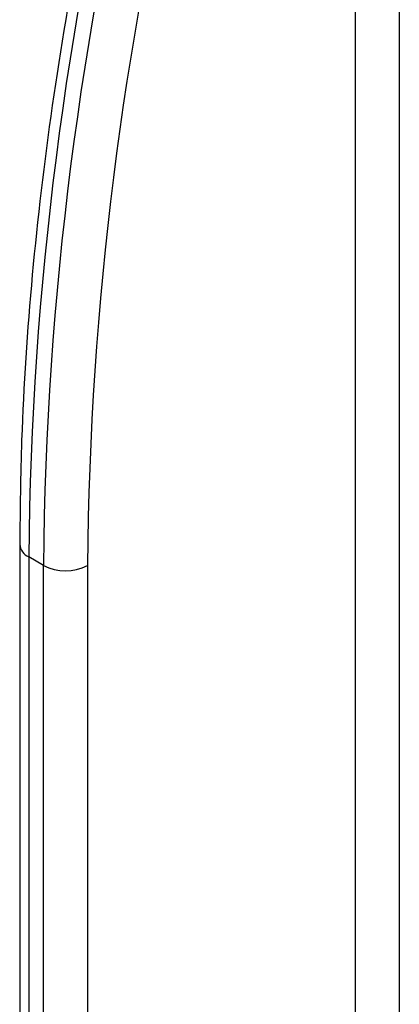
# Model space of a CAD drawing. Units: millimetres. Extents: x -137 to 664, y -32 to 370.
# Drawn here: x 287 to 289, y 157 to 162 of the extents above; entities that cross this region are included whole.
import ezdxf

# ---------------------------------------------------------------- set-up
doc = ezdxf.new("R2010")
doc.units = ezdxf.units.MM

msp = doc.modelspace()

# ---------------------------------------------------------------- linework, layer by layer
at = {"color": 8, "linetype": 'Continuous', "lineweight": 25}
for p, q in [((288.797091, 148.70091), (288.797091, 162.638036)), ((289.009223, 162.553059), (289.009223, 148.70091))]:
    msp.add_line(p, q, dxfattribs=at)
at = {"color": 7, "linetype": 'Continuous', "lineweight": 25}
for p, q in [((287.176309, 159.412564), (287.176309, 148.055948)), ((287.290954, 159.310513), (287.220243, 159.351333)), ((287.220243, 159.351333), (287.220243, 147.994717)), ((287.290954, 147.953897), (287.290954, 159.310513)), ((287.503086, 159.310513), (287.503086, 147.953897))]:
    msp.add_line(p, q, dxfattribs=at)
at = {"color": 8, "linetype": 'Continuous', "lineweight": 25}
for centre, radius, start, end in [((303.651692, 159.200325), 16.432142, 165.9885199, 179.4734534), ((303.722595, 159.15949), 16.432335, 165.9872505, 179.4734112), ((303.726411, 159.163436), 16.223992, 166.2023164, 179.480585), ((287.251382, 159.420055), 0.075447, 185.710627, 245.623962)]:
    msp.add_arc(centre, radius, start, end, dxfattribs=at)
at = {"color": 7, "linetype": 'Continuous', "lineweight": 25}
msp.add_arc((287.39702, 159.51522), 0.230553, 242.609672, 297.390328, dxfattribs=at)
msp.add_open_spline([(287.66229, 163.228508), (287.660846, 163.222834), (287.587112, 162.93308), (287.468415, 162.364217), (287.325612, 161.52963), (287.230372, 160.7116), (287.182915, 160.005851), (287.178171, 159.579773), (287.176309, 159.412564)], degree=3, knots=[0, 0, 0, 0, 0.00427918, 0.2185054, 0.43279869, 0.64713784, 0.86152366, 1, 1, 1, 1], dxfattribs=at)

doc.saveas('drawing.dxf')
